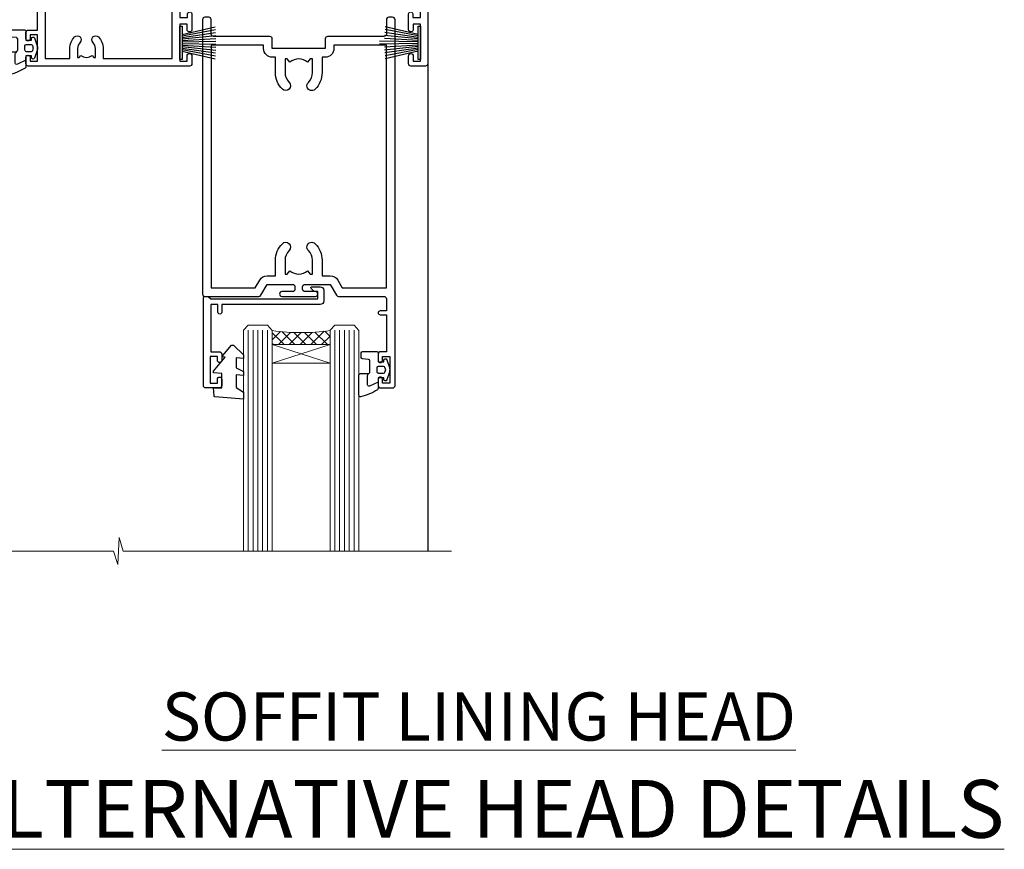
# Model space of a CAD drawing. Units: millimetres. Extents: x -33 to 11353, y -265 to 1143.
# Drawn here: x 6181 to 6386, y 798 to 970 of the extents above; entities that cross this region are included whole.
import ezdxf

# ---------------------------------------------------------------- set-up
doc = ezdxf.new("R2010")
doc.units = ezdxf.units.MM
doc.linetypes.add('CENTER', pattern=[2, 1.25, -0.25, 0.25, -0.25])
doc.layers.add('Aluminium Systems Ltd Joinery Detail', color=7, linetype='Continuous')
doc.styles.add('ASL TXT 50', font='romans.shx', dxfattribs={"height": 100})

# ---------------------------------------------------------------- blocks, each defined once
blk = doc.blocks.new('PB69750-4B')
for p, q in [((-1.750000000000014, 0.5), (-3.322276449314941, 7.321139697068929)), ((-1.431818181818187, 0.5), (-2.721879321754528, 7.380097546926656)), ((-1.113636363636374, 0.5), (-2.119293789530161, 7.427384292916386)), ((-0.7954545454545467, 0.5), (-1.515002302965286, 7.462919719820221)), ((-0.4772727272727337, 0.5), (-0.9094902062915224, 7.486643546856435)), ((-0.1590909090909065, 0.5), (-0.3032449143314011, 7.498515529937265)), ((0.1590909090909207, 0.5), (0.3032449143314011, 7.498515529937265)), ((0.4772727272727337, 0.5), (0.9094902062915367, 7.486643546856435)), ((0.795454545454561, 0.5), (1.515002302965286, 7.462919719820221)), ((1.113636363636374, 0.5), (2.119293789530161, 7.427384292916386)), ((1.431818181818201, 0.5), (2.721879321754528, 7.380097546926656)), ((1.750000000000014, 0.5), (3.322276449314955, 7.321139697068929))]:
    blk.add_line(p, q)
blk.add_lwpolyline([(-3.450000000000003, 0), (3.450000000000003, 0), (3.450000000000003, 0.5), (-3.450000000000003, 0.5)], close=True)
blk = doc.blocks.new('SH270B')
blk.add_blockref('PB69750-4B', (0, 0))
blk = doc.blocks.new('PBF69750-4B')
for p, q in [((-0.1590909090909065, 0.5), (-0.3238383436514738, 8.49830346278545)), ((0.1590909090909207, 0.5), (0.3238383436514596, 8.49830346278545)), ((-1.750000000000014, 0.5), (-3.322276449314941, 7.321139697068929)), ((-1.431818181818187, 0.5), (-2.721879321754528, 7.380097546926656)), ((-1.113636363636374, 0.5), (-2.119293789530161, 7.427384292916386)), ((-0.7954545454545467, 0.5), (-1.515002302965286, 7.462919719820221)), ((-0.4772727272727337, 0.5), (-0.9094902062915224, 7.486643546856435)), ((0.4772727272727337, 0.5), (0.9094902062915367, 7.486643546856435)), ((0.795454545454561, 0.5), (1.515002302965286, 7.462919719820221)), ((1.113636363636374, 0.5), (2.119293789530161, 7.427384292916386)), ((1.431818181818201, 0.5), (2.721879321754528, 7.380097546926656)), ((1.750000000000014, 0.5), (3.322276449314955, 7.321139697068929))]:
    blk.add_line(p, q)
blk.add_lwpolyline([(-3.450000000000003, 0), (3.449999999999989, 0), (3.449999999999989, 0.5), (-3.450000000000003, 0.5)], close=True)
blk = doc.blocks.new('SH272B')
blk.add_blockref('PBF69750-4B', (-3.552713678800501e-15, 0))
blk = doc.blocks.new('C438-21617')
at = {"flags": 128}
blk.add_lwpolyline([(1.499999967791013, 3.699999993124436), (1.499999967791013, 13.49999999312371), (3.299999967819844, 13.49999999312337, 0.4142135623720295), (3.799999967820185, 13.99999999312189), (3.799999967819844, 15.29999999312662, 0.9999999999999999), (2.899999967825664, 15.29999999312662), (2.899999967825664, 14.49999999312371), (1.399999967825664, 14.49999999312371), (1.399999967825664, 19.99999999312371), (2.899999967825664, 19.99999999312371), (2.899999967825664, 19.19999999312807, 0.9999999999999999), (3.799999967819844, 19.19999999312807), (3.799999967819844, 20.49999999312371, 0.414213562373095), (3.299999967819844, 20.99999999312371), (0.4999999678196616, 20.99999999312371, 0.414213562373095), (-3.218033839402779e-08, 20.49999999312371), (-3.218033839402779e-08, 2.199999993124436, 0.4142135623724291), (0.1999999678199345, 1.999999993123708), (0.9999999678196616, 1.999999993123708), (1.499999967819662, 2.499999993123708), (23.79999996782121, 2.499999993123708), (23.79999996782121, 0.9999999931237085), (23.01714196782072, 0.9999999931237085), (22.35856332405942, 0.3414213493592229, 0.6681786379198802), (22.49998468029557, -6.876291536173085e-09), (24.24998996782128, -6.876291536173085e-09, 0.414213562373095), (24.99998996782128, 0.7499999931237085), (24.99998996782128, 2.949999993124436, 0.414213562373095), (24.24998996782128, 3.699999993124436), (3.799999967823425, 3.699999993124436), (3.799999967823481, 5.299999993122867, 0.9999999999999999), (2.999999967824209, 5.299999993122867), (2.999999967824266, 3.699999993124436)], format="xyb", close=True, dxfattribs=at)
blk = doc.blocks.new('CO112-Comp')
blk.add_lwpolyline([(-2.40000000000007, 2.549999999999727), (-4.173214521477782, 3.376863510916451, 0.5486187866266629), (-4.600000000000001, 3.104971174805428), (-4.600000000000115, 1.174264068711523, 0.1989123673796485), (-4.512132034356092, 0.9621320343555908), (-4.187867965644138, 0.6378679656437498, -0.1989123673796545), (-4.100000000000229, 0.4257359312878179), (-4.100000000000001, -1.867621053448261, -0.3888787318529966), (-4.373853277175705, -2.166479462875827), (-5.62614672282448, -2.27604094277774, 0.3888787318529857), (-5.900000000000297, -2.574899352205307), (-5.900000000000183, -3.500000000000227, 0.414213562373095), (-5.600000000000229, -3.800000000000182), (-2.700000000000138, -3.800000000000182, 0.4142135623730795), (-2.40000000000007, -3.500000000000227), (-2.40000000000007, -1.650000000000205), (-1.200000000000252, -1.650000000000205), (-1.200000000000252, -2.000000000000227, 0.8512240770329532), (-0.6153026492116638, -2.094590794763576), (-0.07651324605726728, -0.4729539738173116, 0.1617773616314338), (-0.07651324605726728, 0.4729539738173116), (-0.6153026492115501, 2.094590794763576, 0.8512240770330307), (-1.200000000000138, 1.999999999999773), (-1.200000000000138, 1.64999999999975), (-2.40000000000007, 1.64999999999975), (-2.40000000000007, 3.899999999999864, 0.2573433522284663), (-2.539810225881284, 4.153651801230905, 0.08655377045350035), (-6.035137328684941, 5.592904137679353, 0.4795836626625757), (-6.399999999999956, 5.299999999999727), (-6.400000000000183, 1.099999999999682, 0.4142135623730932), (-6.100000000000229, 0.7999999999997272), (-4.350000000000229, 0.7999999999997272)], format="xyb")
blk.add_lwpolyline([(-1.333387482443846, 0.7499999999997726), (-2.299999999999819, 0.7499999999997726, 0.414213562373095), (-2.599999999999887, 0.4499999999998181), (-2.600000000000001, -0.4500000000002728, 0.4142135623731504), (-2.300000000000046, -0.7500000000002274), (-1.33338748244396, -0.7500000000002274, 0.3230919796660772), (-1.04869013165544, -0.5445907947637352), (-0.9306052984229392, -0.1891815895269247, 0.1617773616314338), (-0.9306052984228255, 0.1891815895269247), (-1.048690131655213, 0.5445907947632804, 0.3230919796661059)], format="xyb", close=True)
blk = doc.blocks.new('DY445')
blk.add_lwpolyline([(4.749999978884219, 8.84397432038677), (6.249999978884219, 9.781278348250755), (6.249999978884226, 11.28127834825076), (0.3278039087574705, 10.7631533289369, 0.3639702342661976), (0.1459961176886502, 10.58134553786808), (-2.111577046548518e-08, 8.912602035332263), (1.749999978884219, 8.912602035332256), (1.749999978884226, 5.912602035332263), (-2.111577046548518e-08, 5.759496874161904), (-2.111577046548518e-08, 5.459496874161893), (2.488722065170698, 2.493553386861443), (1.949999978884229, 2.446421311520339), (1.949999978884229, 2.146421311520335), (3.751061303803276, 7.065573015552218e-09), (4.1545633216341, 7.065573015552218e-09), (6.249999978884219, 2.022622564681807), (6.249999978884205, 2.822622564681811), (4.749999978884226, 2.691389569392932), (4.749999978884219, 4.774702138350111), (6.249999978884212, 5.506301021198897), (6.249999978884212, 6.306301021198916), (4.749999978884219, 6.175068025910026)], format="xyb", close=True)
blk = doc.blocks.new('WS8G75Pan')
at = {"linetype": 'CENTER', "lineweight": -2}
blk.add_line((-2.842170943040401e-14, 4.31874977999999), (2.842170943040401e-14, -65.56249499999996), dxfattribs=at)
at = {"lineweight": -2}
for p, q in [((-1.494791550000002, 0), (1.494791549999945, 0)), ((-2.049999839999828, -22.17007205437491), (0.7473957749999727, -21.35416499999997)), ((-1.494791549999434, -22.58405656661239), (0.7473957749999727, -21.35416499999997)), ((-1.49479155000023, -21.75608754213772), (0.7473957749999727, -21.35416499999997)), ((-2.049999839999856, -24.56173853437491), (2.04999984000014, -23.3659052943749)), ((-1.49479155000023, -24.14775402213769), (1.494791550000087, -22.95192078213731)), ((-1.494791549999462, -24.97572304661236), (1.494791550000087, -23.77988980661229)), ((-2.049999839999884, -26.95340501437491), (2.04999984000014, -25.7575717743749)), ((-1.494791550000258, -26.53942050213772), (1.494791550000087, -25.34358726213731)), ((-1.494791549999491, -27.36738952661236), (1.494791550000087, -26.17155628661229)), ((-2.049999839999884, -29.34507149437488), (2.04999984000014, -28.14923825437489)), ((-1.494791550000258, -28.93108698213769), (1.494791550000087, -27.73525374213727)), ((-1.494791549999491, -29.75905600661235), (1.494791550000087, -28.56322276661228)), ((-2.049999839999714, -31.73673797437485), (2.049999840000282, -30.54090473437483)), ((-1.494791550000116, -31.32275346213763), (1.49479155000023, -30.12692022213724)), ((-1.49479154999932, -32.1507224866123), (1.49479155000023, -30.95488924661223)), ((-1.494791550000116, -33.71441994213762), (1.49479155000023, -32.51858670213721)), ((-2.049999839999714, -34.12840445437482), (2.049999840000282, -32.93257121437483)), ((-1.49479154999932, -34.54238896661229), (1.49479155000023, -33.34655572661219)), ((-2.049999839999572, -36.52007093437476), (2.049999840000424, -35.32423769437477)), ((-1.494791549999945, -36.10608642213757), (1.494791550000372, -34.91025318213718)), ((-1.494791549999178, -36.93405544661223), (1.494791550000372, -35.73822220661214)), ((-2.049999839999572, -38.91173741437478), (2.049999840000424, -37.71590417437477)), ((-1.494791549999945, -38.49775290213756), (1.494791550000372, -37.30191966213715)), ((-1.494791549999178, -39.32572192661223), (1.494791550000372, -38.12988868661216)), ((-2.049999839999572, -41.30340389437475), (2.049999840000453, -40.10757065437474)), ((-1.494791549999945, -40.88941938213756), (1.4947915500004, -39.69358614213715)), ((-1.494791549999178, -41.7173884066122), (1.494791550000372, -40.52155516661213)), ((-2.049999839999401, -43.69507037437469), (2.049999840000595, -42.49923713437471)), ((-1.494791549999803, -43.2810858621375), (1.494791550000542, -42.08525262213709)), ((-1.494791549999007, -44.10905488661217), (1.494791550000514, -42.91322164661207)), ((-2.049999839999401, -46.08673685437469), (2.049999840000567, -44.89090361437468)), ((-1.494791549999803, -45.67275234213747), (1.494791550000514, -44.47691910213709)), ((-1.494791549999007, -46.50072136661214), (1.494791550000514, -45.30488812661207)), ((-1.494791549999661, -48.06441882213744), (1.494791550000684, -46.86858558213703)), ((-2.049999839999259, -48.47840333437463), (2.049999840000737, -47.28257009437462)), ((-1.494791549998865, -48.89238784661208), (1.494791550000656, -47.69655460661201)), ((-2.049999839999259, -50.87006981437463), (2.049999840000709, -49.67423657437462)), ((-1.494791549999661, -50.45608530213741), (1.494791550000656, -49.260252062137)), ((-1.494791549998865, -51.28405432661208), (1.494791550000656, -50.08822108661201)), ((-2.049999839999259, -53.2617362943746), (2.049999840000709, -52.06590305437459)), ((-1.494791549999661, -52.84775178213741), (1.494791550000656, -51.651918542137)), ((-1.494791549998894, -53.67572080661208), (1.494791550000656, -52.47988756661198)), ((-2.049999839999117, -55.65340277437457), (2.049999840000851, -54.45756953437456)), ((-1.494791549999519, -55.23941826213735), (1.494791550000798, -54.04358502213694)), ((-1.494791549998752, -56.06738728661202), (1.494791550000798, -54.87155404661195)), ((-2.049999839999145, -58.04506925437454), (2.049999840000851, -56.84923601437453)), ((-1.494791549999519, -57.63108474213735), (1.494791550000798, -56.43525150213694)), ((-1.494791549998752, -58.45905376661202), (1.494791550000798, -57.26322052661192)), ((-1.425021315915927, -60.25445033151692), (1.77420242398739, -59.32134340737844)), ((-1.122362868667352, -59.87377974960444), (1.391833638109091, -58.86810114689365)), ((-0.9219856073426911, -60.62159786954956), (1.143347323736492, -59.79546469711769)), ((-0.2276513469640236, -62.29688390390595), (0.7695560966906214, -62.00603173284003))]:
    blk.add_line(p, q, dxfattribs=at)
blk.add_lwpolyline([(-1.494791550000002, 0), (-3.88645803, 0), (-3.88645803, 1.209441138255954, -0.2694477011433205), (-3.239620007948673, 2.322600100564415, -0.05750947552296399), (-2.241471283772142, 2.748281615151967, -0.07218085631326594), (-1.755878399918998, 2.81874977999999), (1.755878399919112, 2.81874977999999, -0.07218085631328257), (2.24147128377237, 2.74828161515191, -0.05750947552294939), (3.239620007948702, 2.322600100564415, -0.26944770114332), (3.88645803, 1.209441138255954), (3.88645803, 0), (1.494791549999945, 0), (1.494791549999945, -22.95192078213736), (2.049999839999998, -23.36590529437495), (1.494791549999945, -23.77988980661232), (1.494791550000087, -25.34358726213731), (2.04999984000014, -25.7575717743749), (1.494791550000087, -26.17155628661229), (1.494791550000087, -27.73525374213727), (2.04999984000014, -28.14923825437489), (1.494791550000087, -28.56322276661228), (1.49479155000023, -30.12692022213724), (2.049999840000282, -30.54090473437483), (1.49479155000023, -30.95488924661223), (1.49479155000023, -32.51858670213721), (2.049999840000282, -32.93257121437483), (1.49479155000023, -33.34655572661219), (1.494791550000372, -34.91025318213718), (2.049999840000424, -35.32423769437477), (1.494791550000372, -35.73822220661214), (1.494791550000372, -37.30191966213715), (2.049999840000424, -37.71590417437474), (1.494791550000372, -38.12988868661213), (1.494791550000542, -39.69358614213712), (2.049999840000623, -40.10757065437468), (1.494791550000542, -40.52155516661207), (1.494791550000542, -42.08525262213709), (2.049999840000595, -42.49923713437468), (1.494791550000514, -42.91322164661207), (1.494791550000684, -44.47691910213706), (2.049999840000737, -44.89090361437462), (1.494791550000684, -45.30488812661201), (1.494791550000684, -46.86858558213703), (2.049999840000737, -47.28257009437462), (1.494791550000684, -47.69655460661201), (1.494791550000826, -49.26025206213697), (2.049999840000879, -49.67423657437456), (1.494791550000826, -50.08822108661195), (1.494791550000826, -51.65191854213697), (2.049999840000879, -52.06590305437456), (1.494791550000826, -52.47988756661192), (1.494791550000969, -54.04358502213691), (2.049999840001021, -54.4575695343745), (1.494791550000969, -54.87155404661189), (1.494791550000969, -56.43525150213688), (2.049999840001021, -56.8492360143745), (1.494791550000969, -57.26322052661186), (1.494791550001082, -58.48385698867136), (1.391833638109091, -58.86810114689365), (1.77420242398739, -59.32134340737844), (1.143347323736492, -59.79546469711769), (0.6740575242012881, -61.54687807245682), (0.7695560966906498, -62.00603173284), (0.4255712098287177, -62.47424162268084), (2.842170943040401e-14, -64.06249499999996), (-0.9219856073426911, -60.62159786954956), (-1.425021315915927, -60.25445033151692), (-1.122362868667352, -59.87377974960444), (-1.494791549998752, -58.4838569886798), (-1.494791549998752, -58.45905376661182), (-2.049999839998804, -58.04506925437445), (-1.494791549998951, -57.63108474213701), (-1.494791549998894, -56.06738728661188), (-2.049999839998947, -55.65340277437451), (-1.494791549999093, -55.23941826213706), (-1.494791549998894, -53.67572080661188), (-2.049999839998947, -53.26173629437451), (-1.494791549999121, -52.84775178213707), (-1.494791549999036, -51.28405432661194), (-2.049999839999089, -50.87006981437457), (-1.494791549999263, -50.45608530213713), (-1.494791549999036, -48.89238784661197), (-2.049999839999089, -48.47840333437458), (-1.494791549999263, -48.06441882213713), (-1.494791549999206, -46.50072136661203), (-2.049999839999259, -46.08673685437464), (-1.494791549999405, -45.67275234213719), (-1.494791549999178, -44.10905488661203), (-2.049999839999259, -43.69507037437464), (-1.494791549999405, -43.28108586213719), (-1.494791549999348, -41.71738840661209), (-2.049999839999401, -41.3034038943747), (-1.494791549999547, -40.88941938213725), (-1.494791549999348, -39.32572192661209), (-2.049999839999401, -38.9117374143747), (-1.494791549999547, -38.49775290213728), (-1.494791549999519, -36.93405544661215), (-2.049999839999572, -36.52007093437476), (-1.494791549999718, -36.10608642213734), (-1.494791549999519, -34.54238896661215), (-2.049999839999572, -34.12840445437479), (-1.494791549999718, -33.71441994213734), (-1.494791549999661, -32.15072248661221), (-2.049999839999714, -31.73673797437485), (-1.49479154999986, -31.3227534621374), (-1.494791549999661, -29.75905600661221), (-2.049999839999714, -29.34507149437485), (-1.49479154999986, -28.9310869821374), (-1.494791549999803, -27.36738952661227), (-2.049999839999856, -26.95340501437491), (-1.494791550000002, -26.53942050213746), (-1.494791549999803, -24.97572304661227), (-2.049999839999856, -24.56173853437491), (-1.494791550000002, -24.14775402213746), (-1.494791549999775, -22.5840565666123), (-2.049999839999828, -22.17007205437491), (-1.494791550000002, -21.75608754213749), (-1.494791550000002, 5.684341886080801e-14)], format="xyb", close=True, dxfattribs=at)
for points in [[(-1.494791550000002, 0), (-2.637394075508354, 0)], [(0.6740575242012881, -61.54687807245682), (-0.2276513469640236, -62.29688390390595), (0.4255712098287177, -62.47424162268084)]]:
    blk.add_lwpolyline(points, dxfattribs=at)
blk = doc.blocks.new('A758-21643')
at = {"flags": 128}
for points in [[(11.70801253792871, 58.00000011930103, -0.2679491924307772), (12.14102523982075, 57.75000011930172), (13.44006334550232, 55.50000011929922), (18.70000016978685, 55.50000011929922, 0.414213562373095), (19.20000016978685, 56.00000011929922), (19.20000016978685, 56.50000011931786, 0.414213562373095), (18.70000016978685, 57.00000011931786), (16.50000016978248, 57.00000011931786, -0.9999999999999999), (16.50000016978248, 58.00000011930331), (23.49999977229692, 58.00000011929967, -0.9999999999999999), (23.49999977229692, 57.00000011929967), (21.30000016979358, 57.00000011929876, 0.414213562372762), (20.80000016979358, 56.50000011929922), (20.80000016979358, 56.00000011929944, 0.4142135623732948), (21.30000016979267, 55.50000011929922), (26.55993659657798, 55.50000011929922), (27.85897470225956, 57.75000011930149, -0.2679491924307975), (28.2919874041516, 58.00000011930106), (37.69999997105043, 58.00000011930103, 0.414213562373095), (38.19999997105043, 58.50000011930103), (38.19999997105043, 61.00000011930149), (36.89999997100205, 61.00000011930149, -0.9999999999999999), (36.89999997100205, 61.8000001193044), (38.19999997105043, 61.8000001193044), (38.19999997104952, 69.50000011930149), (36.99999997100059, 69.50000011930149, -0.414213562373095), (36.49999997100059, 70.00000011930149), (36.49999997100059, 71.3000001193044, -0.9999999999999999), (37.39999997100205, 71.3000001193044), (37.39999997100205, 70.50000011930149), (38.89999997100205, 70.50000011930149), (38.89999997100205, 76.00000011930149), (37.39999997100205, 76.00000011930149), (37.39999997100205, 75.20000011930586, -0.9999999999999999), (36.49999997100059, 75.20000011930586), (36.49999997103697, 76.50000011930149, -0.414213562373095), (36.99999997103697, 77.00000011930149), (39.49999997103697, 77.00000011930194, -0.414213562373095), (39.99999997103697, 76.50000011930194), (39.99999997103697, 0.5000001193161836, -0.414213562373095), (39.49999997103697, 1.19316183599949e-07), (38.6999999710377, 1.19316183599949e-07, -0.414213562373095), (38.1999999710377, 0.5000001193161836), (38.1999999710377, 3.500000119301944, 0.414213562373095), (37.69999997105043, 4.000000119301944), (25.99999493340221, 4.000000119301859, -0.4142135623731283), (25.49999493340221, 4.500000119301916), (25.49999493340221, 6.500000119303763), (14.50000500859716, 6.500000119303763), (14.50000500859807, 4.500000119301916, -0.414213562373145), (14.00000500859807, 4.000000119301944), (2.2999999710417, 4.000000119301944, 0.414213562373095), (1.7999999710417, 3.500000119301944), (1.7999999710417, 0.5000001193161836, -0.414213562373095), (1.2999999710417, 1.19316183599949e-07), (0.4999999710406087, 1.19316183599949e-07, -0.414213562373095), (-2.895939132940839e-08, 0.5000001193161836), (-2.895848183470662e-08, 57.50000011930103, -0.414213562373095), (0.4999999710415182, 58.00000011930103)], [(11.88121761865187, 54.60000011929611, 0.267949192430764), (13.44006334546322, 53.70000011929807), (15.14999997100023, 53.70000011929807), (15.14999997100023, 50.49999928099089, 0.2010392773484069), (16.59870126970219, 47.04259170528496, 0.9999999999999997), (18.00129867229845, 48.46832678805038, -0.2010392773484118), (17.14999997100023, 50.49999928099089), (17.14999997100023, 53.34999928099103), (17.60856602214591, 53.34999928099103), (18.16805528339393, 52.68322594388053, -0.3639702342660414), (21.83194465860544, 52.68322594388053), (22.39143391985345, 53.34999928099103), (22.84999997100005, 53.34999928099103), (22.84999997100005, 50.49999928099089, -0.201039277348412), (21.99870126970092, 48.46832678805038, 0.9999999999999997), (23.40129867229808, 47.04259170528496, 0.2010392773484095), (24.84999997100005, 50.49999928099089), (24.84999997100005, 53.70000011929801), (26.55993659653797, 53.70000011929807, 0.2679491924308261), (28.11878232334931, 54.60000011929634), (29.04254275405748, 56.20000011930011), (38.1999999710095, 56.20000011929898), (38.1999999710095, 5.800000119304002), (27.29999493340148, 5.800000119302638), (27.29999493340148, 6.500000119304843, 0.4142135623730974), (25.49999493340221, 8.300000119304826), (24.84999997100005, 8.300000119304912), (24.84999997100005, 11.50000095761209, 0.2010392773484069), (23.40129867229808, 14.95740853331802, 1), (21.99870126970092, 13.5316734505526, -0.2010392773484085), (22.84999997100005, 11.50000095761212), (22.84999997100005, 8.650000957611951), (22.39143391985345, 8.650000957611951), (21.83194465860544, 9.31677429472245, -0.3639702342660359), (18.16805528339393, 9.316774294722421), (17.60856602214591, 8.650000957611951), (17.14999997100023, 8.650000957611951), (17.14999997100023, 11.50000095761209, -0.201039277348407), (18.00129867229845, 13.5316734505526, 0.9999999999999999), (16.59870126970128, 14.95740853331807, 0.2010392773484081), (15.14999997100023, 11.50000095761203), (15.14999997100023, 8.300000119304912), (14.50000500860261, 8.300000119304855, 0.4142135623730974), (12.70000500860334, 6.500000119304872), (12.70000500860334, 5.800000119302553), (1.799999971000773, 5.800000119301501), (1.799999971000773, 56.20000011930148), (10.95745718794279, 56.20000011930057)]]:
    blk.add_lwpolyline(points, format="xyb", close=True, dxfattribs=at)
blk = doc.blocks.new('A724-21702')
at = {"color": 0, "flags": 128}
blk.add_lwpolyline([(2.590514084781717, 2.630274416370526), (1.745954026422623, 3.024099239354427), (2.474869480991174, 8.400005590016121), (5.45227070443525, 8.400005590016121, 0.9999999999999999), (5.45227070443525, 9.800005590015758), (1.688664533853171, 9.800005590015758, 0.375269837926041), (1.193198232073769, 9.36718552601667), (0.3080262170331025, 2.838853841923196, 0.3296728300289797), (0.6486394913229105, 2.211731907718786), (1.285802639783469, 1.914617852099809), (0.04239784927813162, 0.3231322950643971, 0.6248693519078697), (0.1999999999998181, 0), (36.60453706254293, -6.821210263296962e-13, 0.6248693519077947), (36.76213921326473, 0.3231322950645108), (35.51873442276019, 1.914617852099809), (36.15589757122052, 2.211731907718786, 0.3284042794703272), (36.49688617631205, 2.836132503142835), (35.61134517681285, 9.36718552601667, 0.3752698379260364), (35.11587887503356, 9.800005590015758), (31.35227270445148, 9.800005590015758, 0.9999999999999999), (31.35227270445148, 8.400005590016121), (34.32967392789533, 8.400005590016121), (35.05858900506928, 3.024102022720626), (34.21402297776103, 2.630274416370526, 0.4823427408189074), (34.03132673182745, 1.86928978518813), (34.39797609566222, 1.399999999998954), (2.40656096688349, 1.400000000002706), (2.773210330716211, 1.86928978518813, 0.4823427408185345)], format="xyb", close=True, dxfattribs=at)
blk = doc.blocks.new('A725-21745')
at = {"flags": 128}
blk.add_lwpolyline([(37.11646801240383, 20.91461760752128), (38.35987280291066, 19.3231320504845, -0.6248693519088664), (38.2022706521893, 18.99999975541897), (5.307024864736547, 18.99999975542147, -0.3022673053222528), (3.231717466711387, 17.61925184987041), (2.000000115047413, 17.61925184987041, 0.414213562373095), (1.500000115047413, 17.11925184987041), (1.500000115047413, 6.49573132744473, -0.6858526540293893), (2.123585020710351, 5.139621297385304, 0.1952598447287123), (1.600000115047777, 3.850000036120321), (1.600000115049596, 2.000000036121776), (1.897665797368944, 2.000000036121776), (2.260843037126492, 2.432817816351545, 0.3639702342667938), (4.639157192967076, 2.432817816350791), (5.0023344327237, 2.000000036121776), (5.300000115044867, 2.000000036119957), (5.300000115046686, 3.850000036118502, 0.1952598447290732), (4.776415209384112, 5.139621297385304, -0.9999999999999999), (5.92358502070465, 6.254969415237454, -0.195259844728987), (6.900000115043412, 3.850000036120321), (6.900000115045231, 0.5000000361217758, -0.4142135623741608), (6.400000115045231, 3.612177579270792e-08), (0.5000001150474134, 3.612359478211147e-08, -0.4142135623720295), (1.150474133737589e-07, 0.5000000361217758), (1.150455943843554e-07, 18.50000003612178, -0.4142135623752261), (0.5000001150474134, 19.00000003612359), (1.491733031867597, 19.00000003611996), (1.828126217074868, 19.58265012422299, -0.414213562371763), (2.101331297830804, 19.65585520497912), (2.85671746670775, 19.21973279703371, 1.000000000002101), (3.606717466712297, 20.51877090270868), (2.099999209467541, 21.38867509413313, -0.9999999999986869), (2.699999209471933, 22.42790557867107), (4.206717466717208, 21.558001387248, -0.1544523861771689), (5.000744966466115, 20.68964304016895, 0.2920433047074474), (5.454341760832875, 20.39999975542224), (35.99570968530858, 20.39999975541861), (35.62906032147291, 20.86928954060778, -0.4823427408185513), (35.8117565674074, 21.63027417179029), (36.65632259471747, 22.02410177814119), (35.9274075175417, 27.4000053454368), (32.95000629409694, 27.4000053454368, -0.9999999999999999), (32.95000629409694, 28.80000534543552), (36.71361246468038, 28.80000534543461, -0.3752698379243242), (37.20907876645651, 28.36718528143687), (38.09461976595773, 21.83613225856271, -0.3284042794683215), (37.75363116086702, 21.21173166314027)], format="xyb", close=True, dxfattribs=at)
blk = doc.blocks.new('A751-21598')
at = {"flags": 128}
for points in [[(70.1000020845502, 27.65000756325961), (70.10000208455952, 26.900007563256), (68.50000004194865, 26.900007563256), (68.50000004194865, 39.90001715993486), (70.10000208455588, 39.90001715993486), (70.10000208454977, 39.15001715993395, 0.9999999999999999), (71.00000004194658, 39.15001715992656), (71.00000004194658, 42.40001415993294, 0.9999999999999999), (70.00000004194683, 42.40001415993294), (70.00000004194683, 41.30001715993268), (68.50000004194865, 41.30001715993268), (68.50000004194689, 49.00000215993197), (70.00000004194689, 49.00000215993197), (70.00000004194709, 47.90000515993353, 0.999999999999943), (71.00000004194663, 47.90000515993364), (71.00000004194686, 49.5000001599239, 0.4142135623731283), (70.50000004194686, 50.00000015992401), (37.00000004203235, 50.00000015992401, 0.414213562373095), (36.50000004203235, 49.50000015992401), (36.50000004203235, 48.20000015992838, 0.9999999999999999), (37.40000004202653, 48.20000015992838), (37.40000004202653, 49.00000015992401), (38.90000004202653, 49.00000015992401), (38.90000004202651, 43.50000015992401), (37.40000004202651, 43.50000015992401), (37.40000004202651, 44.30000015992692, 0.9999999999999999), (36.50000004203233, 44.30000015992692), (36.50000004203233, 43.00000015992401, 0.414213562373095), (37.00000004203233, 42.50000015992401), (38.90000004202651, 42.50000015992401), (38.90000004202651, 34.8000001599269), (36.90000004203378, 34.8000001599269, 0.9999999999999999), (36.90000004203378, 34.00000015992399), (38.90000004202651, 34.00000015992399), (38.90000004202651, 31.00000015992399), (28.28867545065353, 31.00000015992319, 0.2679491924322215), (27.85566274876084, 30.75000015992384), (26.55662464308173, 28.50000015992399), (22.00000031605944, 28.50000015992399), (22.00000031605944, 30.00000015992399), (23.50000031605944, 30.00000015992399, 0.9999999999999999), (23.50000031605944, 31.00000015992399), (0.500000041945043, 31.00000015992399, 0.414213562373095), (4.194504299448454e-08, 30.50000015992399), (4.193611857772339e-08, 0.5000001119640274, 0.4142135623731783), (0.5000000419361186, 1.119638852742355e-07), (1.333966842972956, 1.119638852742355e-07), (2.373203711535666, 1.800011169422959, 0.4142135623689479), (2.299998630775974, 2.073216250179598), (1.599998630782466, 2.477361438613627), (1.599998630786104, 10.00001124600436), (7.950000041928831, 10.00001124600533), (7.950000041929002, 5.000011246000525, 0.4142135623720295), (8.450000041926955, 4.500011246000753), (14.35000004192628, 4.500011246004163, 0.4142135623729452), (14.85000004192602, 5.000011246004163), (14.85000004192602, 6.000011246004163, 0.414213562373095), (14.35000004192602, 6.500011246004163), (14.04573133325201, 6.500011246003368, 0.6408239254472167), (12.6896213031925, 7.023596151665572, -0.1952598447288701), (11.40000004192746, 6.500011246005073), (9.55000004192891, 6.500011246005073), (9.55000004192891, 6.79767692832624), (9.982817822157614, 7.160854168084427, -0.3639702342664408), (9.982817822158552, 9.539168323923917), (9.55000004192891, 9.902345563682815), (9.55000004192891, 10.20001124600398), (11.40000004192746, 10.20001124600216, -0.1952598447288623), (12.6896213031925, 9.676426340341692, 0.5542191990959229), (14.00722956979826, 10.00001124600618), (38.6000000419248, 10.00001124600618), (38.6000000419248, 2.592820406392832), (37.70000004192752, 2.073205164124573, 0.4142135623808338), (37.62679496117477, 1.80000008336421), (38.66602545574992, 6.597255719498207e-08), (39.50000009707219, 1.579551849317795e-07, 0.4142135300680742), (40.00000004192407, 0.5000001579551849), (40.00000004192407, 10.00001124600618), (56.55000004192883, 10.00001124601178), (56.550000041929, 5.000011246000525, 0.4142135623720295), (57.05000004192695, 4.500011246000753), (62.95000004192627, 4.500011246004163, 0.4142135623729452), (63.45000004192602, 5.000011246004163), (63.45000004192602, 6.000011246004163, 0.414213562373095), (62.95000004192602, 6.500011246004163), (62.645731333252, 6.500011246003368, 0.6408239254472167), (61.28962130319246, 7.023596151665572, -0.1952598447288701), (60.00000004192748, 6.500011246005073), (58.15000004192893, 6.500011246005073), (58.15000004192893, 6.79767692832624), (58.58281782215764, 7.160854168084455, -0.3639702342664408), (58.58281782215855, 9.539168323923917), (58.15000004192893, 9.902345563682815), (58.15000004192893, 10.20001124600398), (60.00000004192748, 10.2000112460039, -0.1952598447288623), (61.28962130319246, 9.676426340341692, 0.5542192105843189), (62.60722957858707, 10.00001127272191), (79.99999904191378, 10.00001088315608), (79.99999904191378, 0.5000001579478806, 0.4142135300686569), (80.49999898676666, 1.579478805524559e-07), (81.33397362808796, 6.596525281565846e-08), (82.37320412266442, 1.80000008335611, 0.4142135623810611), (82.29999904190825, 2.073205164115933), (81.39999904191302, 2.59282040638584), (81.39999904191305, 10.00001124599891), (105.9927705140582, 10.00001124600155, 0.5542191990939607), (107.3103787806624, 9.676426340341663, -0.1952598447288596), (108.6000000419274, 10.20001124600211), (110.450000041926, 10.20001124600392), (110.450000041926, 9.902345563682758), (110.0171822616964, 9.53916832392386, -0.3639702342664493), (110.0171822616973, 7.160854168084313), (110.450000041926, 6.797676928326126), (110.450000041926, 6.500011246005016), (108.6000000419274, 6.500011246005016, -0.1952598447288622), (107.3103787806624, 7.023596151665487, 0.6408239254472272), (105.9542687506029, 6.500011246003311), (105.6500000419295, 6.500011246003709, 0.4142135623734613), (105.1500000419288, 6.000011246004135), (105.1500000419288, 5.000011246003965, 0.4142135623729452), (105.6500000419286, 4.500011246003936), (111.5500000419257, 4.500011246000895, 0.4142135623732282), (112.0500000419259, 5.000011246000867), (112.0500000419261, 10.00001124600161), (118.4000004530502, 10.00001124600064), (118.4000004530538, 2.477361438609023), (117.7000004530602, 2.073216250176785, 0.414213562369494), (117.6267953723043, 1.800011169419889), (118.6660322132284, 1.598241112787946e-07), (119.4999990419415, 1.598242249656323e-07, 0.4142135623730451), (119.9999990419415, 0.5000001598241965), (119.9999990419447, 49.5000001599339, 0.414213562373095), (119.4999990419447, 50.0000001599339), (116.5000000419469, 50.0000001599339, 0.414213562373095), (116.0000000419469, 49.5000001599339), (116.0000000419469, 47.90000415993399, 0.9999999999999999), (116.9999980419462, 47.90000415993399), (116.9999980419462, 49.00000215993185), (118.4999990419447, 49.00000215993185), (118.4999990419428, 41.30001715993257), (116.9999980419462, 41.30001715993257), (116.9999980419455, 42.40001415993441, 1.000000000000057), (115.9999980419462, 42.40001415993373), (115.9999980419482, 39.15137301435078, 0.9999999999999999), (116.8999959993487, 39.15137301435135), (116.8999959993388, 39.90001715993475), (118.4999990419429, 39.90001715993475), (118.4999990419429, 26.90000756325591), (116.899995999339, 26.90000756325594), (116.8999959993459, 27.64865170882697, 0.9999999999999999), (115.999998041956, 27.64865170883533), (115.9999980419444, 26.40000756325963, 0.4142135623763416), (116.4999980419453, 25.900007563255), (117.499999041941, 25.90000756325682, -0.4142135623735446), (117.9999990419417, 25.40000756325682), (117.9999990419399, 11.80000015992962), (93.90000004194678, 11.80000015992965), (93.50000004194675, 11.40000015992962), (93.10000004194677, 11.80000015992962), (68.50000004194996, 11.80000015992962), (68.5000000419505, 25.90000756325779), (70.50000004195192, 25.90000756325585, 0.4142135623770242), (71.0000000419524, 26.40000756326208), (71.00000004193683, 27.65000756327083, 1.000000000000028)], [(47.77358123797592, 45.06037889866042, -0.1952598447288622), (47.24999633231371, 46.3500001599254), (47.24999633231366, 48.20000015992395), (47.54766201463482, 48.20000015992395), (47.91083925439378, 47.76718237969436, -0.363970234266435), (50.28915341023321, 47.76718237969527), (50.65233064999137, 48.20000015992395), (50.94999633231254, 48.20000015992395), (50.94999633231254, 46.3500001599254, -0.1952598447288622), (50.42641142665207, 45.06037889866042, 0.999999999999995), (51.57358123797241, 43.94503078080874, 0.1952598447288622), (52.54999633231253, 46.3500001599254), (52.54999633231256, 48.40000015992399), (66.90000004194832, 48.40000015992399), (66.90000004194829, 25.80001836103645), (65.63591672894935, 25.59485165369691, 1.004500192607277), (65.76762639171005, 24.80577645964641), (66.90000004194638, 25.00001836103991), (66.90000004195045, 18.74641942199844, 0.5773502691896031), (66.90000004195085, 18.05359909897089), (66.90000004195488, 11.80000015992962), (1.600000041945378, 11.80000015992962), (1.600000041945378, 25.00001836104082), (2.732373692183614, 24.80577645964641, 1.00450019260711), (2.864083354944455, 25.59485165369688), (1.600000041945378, 25.80001836103554), (1.600000041945378, 29.40000015992399), (20.40000031605945, 29.40000015992396), (20.40000031605945, 28.50000015992399, 0.414213562373095), (22.00000031605944, 26.90000015992399), (26.55662464308173, 26.90000015992399, 0.2679491924308934), (27.94226528913615, 27.70000015992281), (28.92376074676068, 29.40000015992322), (38.90000004202665, 29.40000015992399, 0.4142135623730701), (40.5000000420265, 31.00000015992399), (40.50000004202653, 48.40000015992399), (45.64999633231545, 48.40000015992399), (45.64999633231542, 46.3500001599254, 0.1952598447288622), (46.62641142665558, 43.94503078080874, 0.999999999999995)]]:
    blk.add_lwpolyline(points, format="xyb", close=True, dxfattribs=at)
blk = doc.blocks.new('AC40 Sliding Door Head')
at = {"layer": 'Aluminium Systems Ltd Joinery Detail', "lineweight": 5}
h = blk.add_hatch(dxfattribs=at)
h.set_pattern_fill('NET', color=256, scale=0.5, angle=-135.0000000000001)
h.set_pattern_definition([(224.9999999999999, (-86.57301678486874, 1052.549825012753), (1.122532015133643, -1.122532015133645), []), (314.9999999999999, (-86.57301678486874, 1052.549825012753), (1.122532015133645, 1.122532015133643), [])])
edge = h.paths.add_edge_path(flags=16)
edge.add_line((-103.5908791802722, -39.30602669188556), (-103.5908791802699, -39.21444462221734))
edge.add_arc((-114.1981377928132, -34.30602669183736), 11.68787841537862, -25.327619995553675, -24.83193527165031, ccw=False)
edge.add_line((-103.6337399466429, -39.30602669188556), (-103.5908791802722, -39.30602669188556))
edge = h.paths.add_edge_path()
edge.add_arc((-99.51098060010554, 4.072627814712177), 41.40080368300143, -98.31756046716234, -81.65171969990303)
edge.add_line((-93.49999899988688, -36.88948450631324), (-93.49999899988688, -39.80041619851))
edge.add_line((-93.49999899988688, -39.80041619850999), (-105.4999989998875, -39.80041619849544))
edge.add_line((-105.4999989998869, -39.80041619849544), (-105.4999989998857, -36.89270147977254))
h = blk.add_hatch(dxfattribs=at)
h.set_pattern_fill('NET', color=256, scale=0.5, angle=-135.0000000000001)
h.set_pattern_definition([(224.9999999999999, (22.27698160345244, 1021.353395325167), (1.122532015133643, -1.122532015133645), []), (314.9999999999999, (22.27698160345244, 1021.353395325167), (1.122532015133645, 1.122532015133643), [])])
edge = h.paths.add_edge_path(flags=16)
edge.add_line((-30.39445094227631, -106.1560265297967), (-30.39445094227403, -106.0644444601285))
edge.add_arc((-41.00170955481917, -101.1560265297485), 11.68787841537862, -25.327619995553675, -24.83193527165031, ccw=False)
edge.add_line((-30.43731170864703, -106.1560265297967), (-30.39445094227631, -106.1560265297967))
edge = h.paths.add_edge_path()
edge.add_arc((-26.31455236210968, -62.77737202319986), 41.40080368300143, -98.31756046716234, -81.65171969990303)
edge.add_line((-20.30357076189102, -103.7394843442244), (-20.30357076189102, -106.6504160364211))
edge.add_line((-20.30357076189102, -106.6504160364211), (-32.30357076189159, -106.6504160364066))
edge.add_line((-32.30357076189102, -106.6504160364066), (-32.3035707618899, -103.7427013176837))
at = {"layer": 'Aluminium Systems Ltd Joinery Detail', "lineweight": 5, "ltscale": 3}
for p, q in [((-110.4999989998869, -36.80000160600139), (-110.4999989998869, -149.5857554647719, -0.9999999999999574)), ((-109.4999989998869, -36.80000160600139), (-109.4999989998869, -149.5857554647719, -0.9999999999999574)), ((-108.4999989998869, -36.80000160600139), (-108.4999989998869, -149.5857554647719, -0.9999999999999574)), ((-107.4999989998869, -36.80000160600139), (-107.4999989998869, -149.5857554647719, -0.9999999999999574)), ((-106.4999989998869, -36.80000160600139), (-106.4999989998869, -149.5857554647719, -0.9999999999999574)), ((-92.49999899988688, -36.80000160599775), (-92.49999899988688, -149.5857554647719, -0.9999999999999574)), ((-91.49999899988688, -36.80000160599775), (-91.49999899988688, -149.5857554647719, -0.9999999999999574)), ((-90.49999899988688, -36.80000160599775), (-90.49999899988688, -149.5857554647719, -0.9999999999999574)), ((-89.49999899988688, -36.80000160599775), (-89.49999899988688, -149.5857554647719, -0.9999999999999574)), ((-88.49999899988688, -36.80000160599775), (-88.49999899988688, -149.5857554647719, -0.9999999999999574)), ((-37.30357076189102, -103.6500014439125), (-37.30356930707785, -149.5857554647719, -0.9999999999999574)), ((-36.30357076189102, -103.6500014439125), (-36.30356930707785, -149.5857554647719, -0.9999999999999574)), ((-35.30357076189102, -103.6500014439125), (-35.30356930707785, -149.5857554647719, -0.9999999999999574)), ((-34.30357076189102, -103.6500014439125), (-34.30356930707785, -149.5857554647719, -0.9999999999999574)), ((-33.30357076189102, -103.6500014439125), (-33.30356930707785, -149.5857554647719, -0.9999999999999574)), ((-19.30357076189102, -103.6500014439089), (-19.30356930707785, -149.5857554647719, -0.9999999999999574)), ((-18.30357076189102, -103.6500014439089), (-18.30356930707785, -149.5857554647719, -0.9999999999999574)), ((-17.30357076189102, -103.6500014439089), (-17.30356930707785, -149.5857554647719, -0.9999999999999574)), ((-16.30357076189102, -103.6500014439089), (-16.30356930707785, -149.5857554647719, -0.9999999999999574)), ((-15.30357076189102, -103.6500014439089), (-15.30356930707785, -149.5857554647719, -0.9999999999999574))]:
    blk.add_line(p, q, dxfattribs=at)
at = {"layer": 'Aluminium Systems Ltd Joinery Detail', "lineweight": 5}
for p, q in [((-105.4999989998869, -43.67175717366081), (-93.49999899988688, -39.80041619849544)), ((-105.4999989998869, -39.80041619849544), (-93.49999899988688, -43.67175717366081)), ((-32.30357076189102, -110.5217570115719), (-20.30357076189102, -106.6504160364066)), ((-32.30357076189102, -106.6504160364066), (-20.30357076189102, -110.5217570115719))]:
    blk.add_line(p, q, dxfattribs=at)
at = {"layer": 'Aluminium Systems Ltd Joinery Detail'}
for p, q in [((-119.7999989998825, -48.30000160600048), (-119.7999989998825, -149.5857554647719, -0.9999999999999574)), ((3.092281986027956e-11, -48.30000160601139), (3.092281986027956e-11, -149.5857554647719, -0.9999999999999574))]:
    blk.add_line(p, q, dxfattribs=at)
at = {"layer": 'Aluminium Systems Ltd Joinery Detail', "lineweight": 5}
for points in [[(-105.4999989998869, -149.5857554647719), (-105.4999989998869, -36.89346565141204), (-106.5030750844817, -35.80000160600139), (-110.4999373478131, -35.80000160600139), (-111.4999989998869, -36.80000160600139), (-111.4999989998869, -149.5857554647719)], [(-87.49999899988688, -149.5857554647719), (-87.49999899988688, -36.89346565140841), (-88.50307508448168, -35.80000160599775), (-92.4999373478131, -35.80000160599775), (-93.49999899988688, -36.80000160599775), (-93.49999899988688, -149.5857554647719)], [(-32.30356930707785, -149.5857554647719), (-32.30357076189102, -103.7434654893232), (-33.30664684648582, -102.6500014439125), (-37.30350910981724, -102.6500014439125), (-38.30357076189102, -103.6500014439125), (-38.30356930707785, -149.5857554647719)], [(-14.30356930707785, -149.5857554647719), (-14.30357076189102, -103.7434654893195), (-15.30664684648582, -102.6500014439089), (-19.30350910981724, -102.6500014439089), (-20.30357076189102, -103.6500014439089), (-20.30356930707785, -149.5857554647719)]]:
    blk.add_lwpolyline(points, dxfattribs=at)
for points in [[(-105.4999989998869, -39.80041619849544), (-93.49999899988688, -39.80041619849544), (-93.49999899988688, -43.67175717366081), (-105.4999989998869, -43.67175717366081)], [(-32.30357076189102, -106.6504160364066), (-20.30357076189102, -106.6504160364066), (-20.30357076189102, -110.5217570115719), (-32.30357076189102, -110.5217570115719)]]:
    blk.add_lwpolyline(points, close=True, dxfattribs=at)
at = {"layer": 'Aluminium Systems Ltd Joinery Detail', "linetype": 'Continuous', "lineweight": 5, "elevation": -1.000000000000013}
blk.add_lwpolyline([(4.94712823782902, -149.5857554647719), (-63.25763593679767, -149.5857554647719), (-64.12114126741108, -146.723160849886), (-64.37114126741108, -152.3615902705151), (-65.27563933746387, -149.5857554647719), (-122.2868084512447, -149.5857554647719)], dxfattribs=at)
at = {"layer": 'Aluminium Systems Ltd Joinery Detail', "lineweight": 5}
for centre in [(-99.48889558395967, 4.522280795137704), (-26.29246734596381, -62.32771904277342)]:
    blk.add_arc(centre, 41.85045658126739, 261.74187719072, 278.227402976268, dxfattribs=at)
at = {"layer": 'Aluminium Systems Ltd Joinery Detail', "rotation": 180}
blk.add_blockref('WS8G75Pan', (-26.74999949996709, -10.60000160600703), dxfattribs=at)
at = {"layer": 'Aluminium Systems Ltd Joinery Detail', "extrusion": (0, 0, -1), "zscale": -1}
for name, p, rotation in [('A725-21745', (119.9999989999833, 20.19999803326846), 180), ('A751-21598', (119.9999990419165, 1.19999855392166), 180), ('C438-21617', (119.799998967701, -27.80000161287717), 180), ('DY445', (117.7452038535303, -39.89565001401752), 180), ('SH270B', (51.4999989999651, -43.9500111060097), 90), ('SH272B', (1.499999999969077, -43.9500111060097), 270), ('CO112-Comp', (81.09999899988725, -45.05000160600139), 180), ('C438-21617', (46.60357072970692, -94.6500014507883), 180), ('DY445', (44.5487756155344, -106.7456498519286), 180), ('CO112-Comp', (7.903570761891388, -111.9000014439125), 180)]:
    blk.add_blockref(name, p, dxfattribs=dict(at, rotation=rotation))
at = {"layer": 'Aluminium Systems Ltd Joinery Detail', "xscale": -1, "rotation": 180}
for name, p in [('A724-21702', (-38.37589451773056, 1.199998395973353)), ('A758-21643', (-46.80357073289269, -38.65000132461137))]:
    blk.add_blockref(name, p, dxfattribs=at)

msp = doc.modelspace()

# ---------------------------------------------------------------- block references
at = {"layer": 'Aluminium Systems Ltd Joinery Detail'}
msp.add_blockref('AC40 Sliding Door Head', (6265.924149341288, 1009.545372778102, 1.000000000000013), dxfattribs=at)

# ---------------------------------------------------------------- texts
at = {"layer": 'Aluminium Systems Ltd Joinery Detail', "lineweight": 5, "width": 553.0825377109722, "attachment_point": 3, "style": 'ASL TXT 50'}
for s, insert, char_height in [('\\pxqc;{\\fArial|b0|i0|c0|p34;\\LSOFFIT LINING HEAD}', (6553.082537710972, 830.6113847934776), 10), ('\\pxqc;{\\fArial|b0|i0|c0|p34;\\LALTERNATIVE HEAD DETAILS}', (6553.082537710972, 812.4223081459368), 12)]:
    msp.add_mtext(s, dxfattribs=dict(at, insert=insert, char_height=char_height))

doc.saveas('drawing.dxf')
